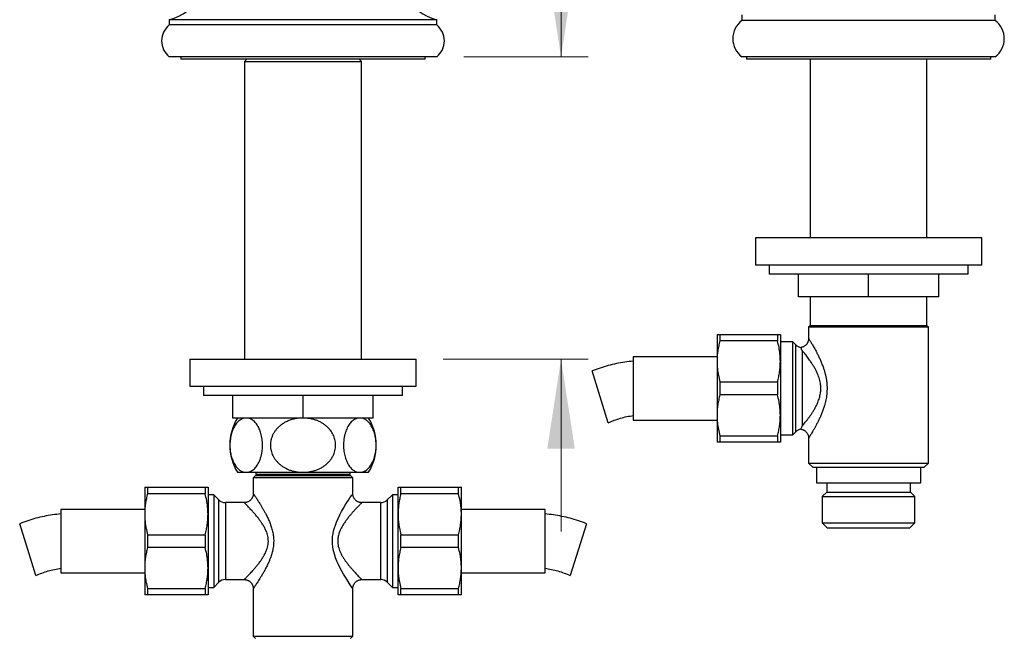
# Model space of a CAD drawing. Units: millimetres. Extents: x 60 to 1200, y 76 to 1722.
# Drawn here: x 280 to 497, y 1055 to 1192 of the extents above; entities that cross this region are included whole.
import ezdxf

# ---------------------------------------------------------------- set-up
doc = ezdxf.new("R2010")
doc.units = ezdxf.units.MM
doc.header["$LTSCALE"] = 6
doc.styles.add('SLDTEXTSTYLE2', font='TXT', dxfattribs={"width": 0.605})
doc.dimstyles.new('SLDDIMSTYLE0', dxfattribs={"dimtxt": 15, "dimasz": 19.812, "dimexe": 0, "dimexo": 0.0625, "dimgap": 3.75, "dimtad": 1, "dimrnd": 1e-09, "dimzin": 12, "dimdsep": 46, "dimtxsty": 'SLDTEXTSTYLE2', "dimsah": 1, "dimcen": 0.09, "dimadec": 0, "dimazin": 3, "dimtfac": 1, "dimtmove": 0, "dimatfit": 0, "dimfxl": 0, "dimfrac": 2, "dimtolj": 1, "dimtzin": 12, "dimarcsym": 0})

# ---------------------------------------------------------------- blocks, each defined once
blk = doc.blocks.new('_D')
at = {"color": 7, "linetype": 'Continuous', "lineweight": 0}
for p, q in [((399.16, 1183.3), (399.16, 1254.24)), ((377.68, 1183.3), (405.16, 1183.3)), ((373.13, 1116.5), (405.16, 1116.5)), ((399.16, 1116.5), (399.16, 1078.4))]:
    blk.add_line(p, q, dxfattribs=at)
at = {"color": 7, "linetype": 'Continuous', "lineweight": 18}
for points in [[(399.16, 1183.3), (402.21, 1203.11), (396.11, 1203.11)], [(399.16, 1116.5), (396.11, 1096.69), (402.21, 1096.69)]]:
    blk.add_solid(points, dxfattribs=at)
at = {"color": 7, "linetype": 'Continuous', "lineweight": 18, "insert": (379.82, 1214.13), "char_height": 15, "attachment_point": 1, "rotation": 90, "style": 'SLDTEXTSTYLE2'}
blk.add_mtext('66,8', dxfattribs=at)

msp = doc.modelspace()

# ---------------------------------------------------------------- linework, layer by layer
at = {"color": 7, "linetype": 'Continuous', "lineweight": 25}
for p, q in [((312.58, 1191.501), (312.58, 1190.346)), ((371.68, 1191.501), (312.58, 1191.501)), ((371.68, 1190.346), (371.68, 1191.501)), ((439.13, 1192.551), (439.13, 1191.301)), ((495.13, 1191.301), (439.13, 1191.301)), ((495.13, 1191.301), (495.13, 1192.551)), ((371.68, 1190.346), (312.58, 1190.346)), ((371.68, 1183.301), (312.58, 1183.301)), ((315.13, 1183.301), (315.13, 1182.801)), ((369.13, 1182.801), (315.13, 1182.801)), ((329.73, 1182.801), (329.23, 1182.301)), ((329.23, 1182.301), (329.23, 1116.501)), ((329.23, 1182.301), (355.03, 1182.301)), ((355.03, 1182.301), (354.53, 1182.801)), ((355.03, 1116.501), (355.03, 1182.301)), ((369.13, 1182.801), (369.13, 1183.301)), ((495.13, 1183.301), (439.13, 1183.301)), ((440.13, 1183.301), (440.13, 1182.801)), ((494.13, 1182.801), (440.13, 1182.801)), ((454.23, 1182.801), (454.23, 1143.301)), ((480.03, 1143.301), (480.03, 1182.801)), ((494.13, 1182.801), (494.13, 1183.301)), ((442.13, 1143.301), (442.13, 1137.301)), ((492.13, 1143.301), (442.13, 1143.301)), ((492.13, 1137.301), (492.13, 1143.301)), ((492.13, 1137.301), (442.13, 1137.301)), ((445.13, 1137.301), (445.13, 1135.301)), ((489.13, 1135.301), (489.13, 1137.301)), ((489.13, 1135.301), (445.13, 1135.301)), ((451.63, 1130.301), (451.63, 1135.301)), ((467.13, 1130.301), (467.13, 1135.301)), ((482.63, 1130.301), (482.63, 1135.301)), ((467.13, 1130.301), (451.63, 1130.301)), ((454.23, 1130.301), (454.23, 1123.901)), ((482.63, 1130.301), (467.13, 1130.301)), ((480.03, 1123.901), (480.03, 1130.301)), ((454.23, 1123.901), (453.88, 1123.551)), ((453.88, 1123.551), (453.88, 1121.051)), ((467.13, 1123.551), (453.88, 1123.551)), ((467.13, 1123.901), (454.23, 1123.901)), ((480.03, 1123.901), (467.13, 1123.901)), ((480.38, 1123.551), (467.13, 1123.551)), ((480.38, 1123.551), (480.03, 1123.901)), ((480.38, 1093.551), (480.38, 1123.551)), ((433.63, 1121.951), (433.63, 1116.001)), ((434.265, 1121.951), (434.265, 1120.533)), ((434.265, 1121.951), (446.995, 1121.951)), ((446.995, 1121.951), (446.995, 1120.533)), ((447.63, 1121.951), (447.63, 1116.001)), ((446.995, 1120.533), (434.265, 1120.533)), ((450.38, 1120.301), (447.63, 1120.301)), ((451.044, 1119.637), (450.38, 1120.301)), ((450.38, 1099.801), (450.38, 1120.301)), ((317.13, 1116.501), (317.13, 1110.501)), ((317.13, 1116.501), (367.13, 1116.501)), ((367.13, 1110.501), (367.13, 1116.501)), ((433.63, 1117.051), (415.13, 1117.051)), ((415.13, 1117.051), (415.13, 1103.051)), ((452.459, 1118.382), (452.459, 1101.719)), ((433.63, 1116.001), (433.63, 1104.101)), ((447.63, 1116.001), (447.63, 1104.101)), ((407.795, 1108.17), (406.007, 1113.898)), ((317.13, 1110.501), (367.13, 1110.501)), ((320.13, 1110.501), (320.13, 1108.501)), ((364.13, 1108.501), (364.13, 1110.501)), ((434.265, 1111.468), (434.265, 1108.633)), ((434.265, 1111.468), (446.995, 1111.468)), ((446.995, 1111.468), (446.995, 1108.633)), ((364.13, 1108.501), (320.13, 1108.501)), ((326.63, 1103.501), (326.63, 1108.501)), ((342.13, 1103.501), (342.13, 1108.501)), ((357.63, 1103.501), (357.63, 1108.501)), ((409.583, 1102.443), (407.795, 1108.17)), ((446.995, 1108.633), (434.265, 1108.633)), ((342.13, 1103.501), (326.63, 1103.501)), ((357.63, 1103.501), (342.13, 1103.501)), ((433.63, 1104.101), (433.63, 1098.151)), ((447.63, 1104.101), (447.63, 1098.151)), ((415.13, 1103.051), (433.63, 1103.051)), ((434.265, 1099.568), (446.995, 1099.568)), ((434.265, 1099.568), (434.265, 1098.151)), ((446.995, 1099.568), (446.995, 1098.151)), ((447.63, 1099.801), (450.38, 1099.801)), ((450.38, 1099.801), (451.044, 1100.465)), ((453.88, 1099.053), (453.88, 1093.551)), ((453.882, 1099.054), (453.882, 1099.053)), ((446.995, 1098.151), (434.265, 1098.151)), ((453.88, 1093.551), (454.88, 1092.551)), ((453.88, 1093.551), (467.13, 1093.551)), ((467.13, 1092.551), (454.88, 1092.551)), ((455.605, 1092.551), (455.605, 1089.151)), ((467.13, 1093.551), (480.38, 1093.551)), ((479.38, 1092.551), (467.13, 1092.551)), ((478.655, 1089.151), (478.655, 1092.551)), ((479.38, 1092.551), (480.38, 1093.551)), ((327.63, 1091.501), (329.573, 1091.501)), ((329.573, 1091.501), (342.13, 1091.501)), ((331.63, 1090.801), (331.13, 1090.301)), ((331.13, 1090.301), (331.13, 1086.801)), ((342.13, 1090.301), (331.13, 1090.301)), ((331.63, 1090.801), (342.13, 1090.801)), ((331.73, 1091.501), (331.73, 1091.101)), ((331.73, 1091.101), (332.03, 1090.801)), ((331.73, 1091.101), (352.53, 1091.101)), ((342.13, 1091.501), (354.687, 1091.501)), ((342.13, 1090.801), (352.63, 1090.801)), ((353.13, 1090.301), (342.13, 1090.301)), ((352.23, 1090.801), (352.53, 1091.101)), ((352.53, 1091.101), (352.53, 1091.501)), ((353.13, 1090.301), (352.63, 1090.801)), ((353.13, 1086.801), (353.13, 1090.301)), ((354.687, 1091.501), (356.63, 1091.501)), ((307.13, 1088.201), (307.13, 1082.251)), ((307.765, 1088.201), (307.765, 1086.783)), ((307.765, 1088.201), (320.495, 1088.201)), ((320.495, 1088.201), (320.495, 1086.783)), ((321.13, 1088.201), (321.13, 1082.251)), ((363.13, 1082.251), (363.13, 1088.201)), ((363.765, 1086.783), (363.765, 1088.201)), ((363.765, 1088.201), (376.495, 1088.201)), ((376.495, 1086.783), (376.495, 1088.201)), ((377.13, 1082.251), (377.13, 1088.201)), ((455.605, 1089.151), (478.655, 1089.151)), ((457.88, 1089.151), (457.88, 1087.151)), ((476.38, 1087.151), (476.38, 1089.151)), ((320.495, 1086.783), (307.765, 1086.783)), ((322.38, 1086.551), (321.13, 1086.551)), ((323.544, 1085.387), (322.38, 1086.551)), ((322.38, 1086.551), (322.38, 1066.051)), ((361.88, 1086.551), (360.716, 1085.387)), ((363.13, 1086.551), (361.88, 1086.551)), ((361.88, 1086.551), (361.88, 1066.051)), ((376.495, 1086.783), (363.765, 1086.783)), ((457.88, 1087.151), (456.88, 1086.151)), ((456.88, 1086.151), (456.88, 1080.351)), ((456.88, 1086.151), (477.38, 1086.151)), ((457.88, 1087.151), (476.38, 1087.151)), ((477.38, 1086.151), (476.38, 1087.151)), ((477.38, 1080.351), (477.38, 1086.151)), ((329.13, 1084.801), (324.959, 1084.801)), ((359.302, 1084.801), (355.13, 1084.801)), ((307.13, 1083.301), (288.63, 1083.301)), ((288.63, 1083.301), (288.63, 1069.301)), ((307.13, 1082.251), (307.13, 1070.351)), ((321.13, 1082.251), (321.13, 1070.351)), ((363.13, 1070.351), (363.13, 1082.251)), ((395.63, 1083.301), (377.13, 1083.301)), ((377.13, 1070.351), (377.13, 1082.251)), ((395.63, 1076.301), (395.63, 1083.301)), ((281.295, 1074.42), (279.507, 1080.148)), ((404.753, 1080.148), (401.178, 1068.693)), ((456.88, 1080.351), (458.08, 1079.151)), ((456.88, 1080.351), (477.38, 1080.351)), ((476.18, 1079.151), (477.38, 1080.351)), ((307.765, 1077.718), (307.765, 1074.883)), ((307.765, 1077.718), (320.495, 1077.718)), ((320.495, 1077.718), (320.495, 1074.883)), ((363.765, 1074.883), (363.765, 1077.718)), ((363.765, 1077.718), (376.495, 1077.718)), ((376.495, 1074.883), (376.495, 1077.718)), ((476.18, 1079.151), (458.08, 1079.151)), ((395.63, 1069.301), (395.63, 1076.301)), ((283.083, 1068.693), (281.295, 1074.42)), ((320.495, 1074.883), (307.765, 1074.883)), ((376.495, 1074.883), (363.765, 1074.883)), ((288.63, 1069.301), (307.13, 1069.301)), ((307.13, 1070.351), (307.13, 1064.401)), ((321.13, 1070.351), (321.13, 1064.401)), ((363.13, 1064.401), (363.13, 1070.351)), ((377.13, 1064.401), (377.13, 1070.351)), ((377.13, 1069.301), (395.63, 1069.301)), ((322.38, 1066.051), (323.544, 1067.215)), ((324.959, 1067.801), (329.14, 1067.801)), ((355.12, 1067.801), (359.302, 1067.801)), ((360.716, 1067.215), (361.88, 1066.051)), ((307.765, 1065.818), (320.495, 1065.818)), ((307.765, 1065.818), (307.765, 1064.401)), ((320.495, 1064.401), (307.765, 1064.401)), ((320.495, 1065.818), (320.495, 1064.401)), ((321.13, 1066.051), (322.38, 1066.051)), ((331.13, 1065.814), (331.13, 1055.301)), ((353.13, 1055.301), (353.13, 1065.814)), ((361.88, 1066.051), (363.13, 1066.051)), ((363.765, 1065.818), (376.495, 1065.818)), ((363.765, 1064.401), (363.765, 1065.818)), ((376.495, 1064.401), (363.765, 1064.401)), ((376.495, 1064.401), (376.495, 1065.818)), ((331.13, 1055.301), (331.63, 1054.801)), ((331.13, 1055.301), (342.13, 1055.301)), ((342.13, 1055.301), (353.13, 1055.301)), ((352.63, 1054.801), (353.13, 1055.301))]:
    msp.add_line(p, q, dxfattribs=at)
at = {"color": 8, "linetype": 'Continuous', "lineweight": 25}
for p, q in [((451.044, 1100.465), (451.044, 1119.637)), ((323.544, 1067.215), (323.544, 1085.387)), ((324.959, 1084.801), (324.959, 1067.801)), ((359.302, 1067.801), (359.302, 1084.801)), ((360.716, 1085.387), (360.716, 1067.215))]:
    msp.add_line(p, q, dxfattribs=at)
at = {"color": 8, "linetype": 'Continuous', "lineweight": 25, "flags": 128}
msp.add_lwpolyline([(353.121, 1065.814), (353.121, 1065.814), (353.076, 1065.879), (352.996, 1065.998), (352.875, 1066.176), (352.722, 1066.405), (352.541, 1066.676), (352.336, 1066.987), (352.105, 1067.345), (351.856, 1067.736), (351.487, 1068.33), (351.102, 1068.975), (350.697, 1069.686), (350.294, 1070.441), (349.955, 1071.127), (349.633, 1071.843), (349.331, 1072.604), (349.066, 1073.395), (348.919, 1073.929), (348.797, 1074.474), (348.703, 1075.039), (348.642, 1075.61), (348.617, 1076.184), (348.627, 1076.758), (348.675, 1077.343), (348.759, 1077.922), (348.895, 1078.575), (349.068, 1079.213), (349.276, 1079.847), (349.51, 1080.462), (349.872, 1081.297), (350.259, 1082.092), (350.669, 1082.865), (351.082, 1083.593), (351.465, 1084.236), (351.833, 1084.829), (352.186, 1085.383), (352.501, 1085.864), (352.677, 1086.13), (352.828, 1086.356), (352.956, 1086.545), (353.05, 1086.684), (353.11, 1086.771), (353.13, 1086.801), (353.13, 1086.801)], dxfattribs=at)
at = {"color": 7, "linetype": 'Continuous', "lineweight": 25}
for centre, radius, start, end in [((309.947, 1202.181), 11, 283.85143, 13.77862), ((374.314, 1202.181), 11, 166.22138, 256.14857), ((442.13, 1187.301), 5, 126.8699, 233.1301), ((492.13, 1187.301), 5, 306.8699, 53.1301), ((315.38, 1186.824), 4.5, 128.4786, 231.5214), ((368.88, 1186.824), 4.5, 308.4786, 51.5214), ((452.459, 1121.051), 2, 225, 261.77698), ((337.441, 1097.501), 11.5, 148.55102, 211.44898), ((346.819, 1097.501), 11.5, 328.55102, 31.44898), ((452.459, 1099.051), 2, 98.1954, 135), ((324.959, 1086.801), 2, 225, 270), ((359.302, 1086.801), 2, 270, 315), ((324.959, 1065.801), 2, 90, 135), ((359.302, 1065.801), 2, 45, 90)]:
    msp.add_arc(centre, radius, start, end, dxfattribs=at)
for points, knots in [([(433.63, 1121.951), (433.638, 1121.951), (433.653, 1121.951), (433.775, 1121.951), (433.965, 1121.951), (434.146, 1121.951), (434.254, 1121.951), (434.265, 1121.951)], [0, 0, 0, 0, 0.2413101, 0.4826331, 0.7271395, 0.9716718, 1, 1, 1, 1]), ([(446.995, 1121.951), (447.006, 1121.951), (447.113, 1121.951), (447.292, 1121.951), (447.483, 1121.951), (447.606, 1121.951), (447.622, 1121.951), (447.63, 1121.951)], [0, 0, 0, 0, 0.0283282, 0.2697957, 0.5112387, 0.7556262, 1, 1, 1, 1]), ([(453.878, 1121.051), (453.878, 1121.019), (453.88, 1120.916), (453.859, 1120.739), (453.814, 1120.523), (453.743, 1120.311), (453.648, 1120.106), (453.53, 1119.912), (453.39, 1119.732), (453.225, 1119.564), (453.039, 1119.414), (452.833, 1119.287), (452.621, 1119.188), (452.404, 1119.118), (452.254, 1119.081), (452.176, 1119.073), (452.171, 1119.073)], [0, 0, 0, 0, 0.0331926, 0.109019, 0.1864751, 0.2649861, 0.344196, 0.4238758, 0.5038722, 0.5840767, 0.6710686, 0.7556034, 0.8377354, 0.9176529, 0.9954599, 1, 1, 1, 1]), ([(434.265, 1120.533), (434.172, 1120.163), (433.985, 1119.423), (433.787, 1118.293), (433.655, 1117.152), (433.638, 1116.385), (433.63, 1116.001)], [0, 0, 0, 0, 0.2484408, 0.4968541, 0.7484349, 1, 1, 1, 1]), ([(447.63, 1116.001), (447.626, 1116.259), (447.619, 1116.776), (447.559, 1117.543), (447.466, 1118.3), (447.301, 1119.299), (447.118, 1120.039), (446.995, 1120.533)], [0, 0, 0, 0, 0.1693051, 0.3389235, 0.5037614, 0.6686041, 1, 1, 1, 1]), ([(452.459, 1118.382), (452.458, 1118.384), (452.428, 1118.455), (452.373, 1118.586), (452.298, 1118.766), (452.234, 1118.919), (452.189, 1119.026), (452.168, 1119.075), (452.171, 1119.067), (452.172, 1119.065)], [0, 0, 0, 0, 0.00464748, 0.16263582, 0.32119314, 0.52349356, 0.72577075, 0.93468664, 1, 1, 1, 1]), ([(452.459, 1101.719), (452.538, 1101.814), (452.698, 1102.003), (452.991, 1102.359), (453.321, 1102.77), (453.691, 1103.248), (454.08, 1103.774), (454.474, 1104.339), (454.86, 1104.933), (455.234, 1105.56), (455.591, 1106.232), (455.88, 1106.863), (456.098, 1107.432), (456.26, 1107.93), (456.393, 1108.446), (456.489, 1108.956), (456.548, 1109.451), (456.572, 1109.931), (456.564, 1110.417), (456.519, 1110.938), (456.429, 1111.495), (456.288, 1112.081), (456.102, 1112.664), (455.882, 1113.23), (455.606, 1113.836), (455.276, 1114.467), (454.892, 1115.118), (454.494, 1115.733), (454.115, 1116.277), (453.767, 1116.751), (453.451, 1117.165), (453.147, 1117.549), (452.88, 1117.878), (452.648, 1118.158), (452.522, 1118.307), (452.459, 1118.382)], [0, 0, 0, 0, 0.0325532, 0.0653513, 0.1020121, 0.1386787, 0.1763153, 0.2139542, 0.2497521, 0.2855473, 0.3222522, 0.3589455, 0.3822345, 0.4055199, 0.4293666, 0.4532087, 0.4739056, 0.4946011, 0.5159173, 0.5372344, 0.5628743, 0.5900094, 0.6171523, 0.645117, 0.6730876, 0.7099899, 0.7468994, 0.7847474, 0.8225959, 0.8536468, 0.8846959, 0.9163406, 0.9479815, 0.9739299, 1, 1, 1, 1]), ([(433.63, 1116.001), (433.634, 1115.743), (433.641, 1115.226), (433.701, 1114.459), (433.794, 1113.701), (433.959, 1112.703), (434.142, 1111.963), (434.265, 1111.468)], [0, 0, 0, 0, 0.1693051, 0.3389235, 0.5037614, 0.6686041, 1, 1, 1, 1]), ([(446.995, 1111.468), (447.089, 1111.839), (447.276, 1112.579), (447.473, 1113.708), (447.605, 1114.85), (447.622, 1115.617), (447.63, 1116.001)], [0, 0, 0, 0, 0.2484408, 0.4968541, 0.7484349, 1, 1, 1, 1]), ([(434.265, 1108.633), (434.172, 1108.263), (433.985, 1107.523), (433.787, 1106.393), (433.655, 1105.252), (433.638, 1104.485), (433.63, 1104.101)], [0, 0, 0, 0, 0.2484408, 0.4968541, 0.7484349, 1, 1, 1, 1]), ([(447.63, 1104.101), (447.626, 1104.359), (447.619, 1104.876), (447.559, 1105.643), (447.466, 1106.4), (447.301, 1107.399), (447.118, 1108.139), (446.995, 1108.633)], [0, 0, 0, 0, 0.1693051, 0.3389235, 0.5037614, 0.6686041, 1, 1, 1, 1]), ([(329.573, 1103.501), (329.512, 1103.499), (329.288, 1103.494), (328.902, 1103.416), (328.422, 1103.213), (327.988, 1102.919), (327.602, 1102.556), (327.265, 1102.147), (326.969, 1101.689), (326.715, 1101.195), (326.502, 1100.68), (326.318, 1100.119), (326.17, 1099.516), (326.06, 1098.881), (325.993, 1098.245), (325.968, 1097.622), (325.978, 1097.02), (326.023, 1096.433), (326.1, 1095.868), (326.206, 1095.33), (326.341, 1094.81), (326.506, 1094.315), (326.698, 1093.848), (326.919, 1093.405), (327.171, 1092.994), (327.451, 1092.621), (327.763, 1092.284), (328.107, 1091.996), (328.481, 1091.764), (328.853, 1091.609), (329.217, 1091.517), (329.454, 1091.506), (329.573, 1091.501)], [0, 0, 0, 0, 0.0174808, 0.0645305, 0.111725, 0.1587441, 0.1965378, 0.2344309, 0.2721917, 0.3042658, 0.3364281, 0.3684793, 0.4007129, 0.4330671, 0.4652838, 0.4941356, 0.5230879, 0.5519411, 0.5796209, 0.607386, 0.6350759, 0.6640208, 0.6930469, 0.7220071, 0.7542863, 0.7866502, 0.8189481, 0.8564901, 0.8941282, 0.9316881, 0.9658436, 1, 1, 1, 1]), ([(329.573, 1091.501), (329.683, 1091.506), (329.903, 1091.515), (330.245, 1091.595), (330.597, 1091.732), (330.955, 1091.939), (331.302, 1092.21), (331.632, 1092.545), (331.942, 1092.944), (332.227, 1093.403), (332.485, 1093.924), (332.71, 1094.507), (332.898, 1095.143), (333.031, 1095.771), (333.115, 1096.373), (333.162, 1096.933), (333.179, 1097.535), (333.158, 1098.171), (333.092, 1098.829), (332.986, 1099.465), (332.841, 1100.068), (332.661, 1100.632), (332.454, 1101.144), (332.223, 1101.602), (331.975, 1102.007), (331.694, 1102.382), (331.382, 1102.717), (331.04, 1103.003), (330.684, 1103.226), (330.319, 1103.384), (329.947, 1103.482), (329.698, 1103.495), (329.573, 1103.501)], [0, 0, 0, 0, 0.0317274, 0.0634541, 0.0991663, 0.1350286, 0.170866, 0.2065441, 0.2416665, 0.2768819, 0.3119753, 0.3473344, 0.3828297, 0.4181567, 0.4454111, 0.4727456, 0.4999953, 0.5321399, 0.5644247, 0.5965799, 0.6285991, 0.6607395, 0.6927808, 0.7235082, 0.7543165, 0.7850611, 0.8206703, 0.8563708, 0.8919992, 0.9279739, 0.964019, 1, 1, 1, 1]), ([(342.13, 1103.501), (341.828, 1103.492), (341.224, 1103.474), (340.327, 1103.329), (339.448, 1103.097), (338.599, 1102.764), (337.794, 1102.334), (337.113, 1101.851), (336.556, 1101.342), (336.108, 1100.836), (335.718, 1100.282), (335.398, 1099.683), (335.154, 1099.048), (334.997, 1098.411), (334.927, 1097.783), (334.929, 1097.176), (335.001, 1096.583), (335.14, 1096.013), (335.336, 1095.47), (335.591, 1094.944), (335.905, 1094.442), (336.274, 1093.968), (336.701, 1093.518), (337.189, 1093.098), (337.734, 1092.715), (338.342, 1092.368), (339.014, 1092.066), (339.745, 1091.819), (340.513, 1091.639), (341.31, 1091.523), (341.857, 1091.508), (342.13, 1091.501)], [0, 0, 0, 0, 0.0435285, 0.0871704, 0.1306824, 0.1744477, 0.2183564, 0.2620684, 0.2944895, 0.3269988, 0.3593963, 0.3919872, 0.4247001, 0.4572721, 0.4863641, 0.5155586, 0.5446508, 0.5723282, 0.6000916, 0.6277784, 0.6565292, 0.6853611, 0.7141266, 0.7460368, 0.778031, 0.8099596, 0.8469774, 0.8840899, 0.9211261, 0.9605621, 1, 1, 1, 1]), ([(342.13, 1091.501), (342.308, 1091.504), (342.664, 1091.51), (343.264, 1091.566), (343.93, 1091.676), (344.651, 1091.861), (345.352, 1092.109), (346.027, 1092.423), (346.668, 1092.804), (347.265, 1093.251), (347.81, 1093.764), (348.29, 1094.342), (348.693, 1094.977), (348.995, 1095.628), (349.196, 1096.28), (349.31, 1096.918), (349.343, 1097.544), (349.3, 1098.148), (349.193, 1098.723), (349.024, 1099.282), (348.794, 1099.818), (348.509, 1100.327), (348.166, 1100.817), (347.764, 1101.279), (347.307, 1101.71), (346.788, 1102.113), (346.207, 1102.479), (345.568, 1102.799), (344.864, 1103.075), (344.096, 1103.292), (343.271, 1103.44), (342.612, 1103.496), (342.232, 1103.5), (342.13, 1103.501)], [0, 0, 0, 0, 0.0256498, 0.0512993, 0.0869589, 0.1227638, 0.1585462, 0.1941751, 0.2299647, 0.2658485, 0.3016079, 0.3376491, 0.37383, 0.4098359, 0.4408604, 0.4720023, 0.5030185, 0.5310473, 0.5591685, 0.5872032, 0.6151528, 0.6431848, 0.6711469, 0.7012614, 0.7314577, 0.7615891, 0.7958819, 0.830263, 0.864575, 0.9047936, 0.9451162, 0.9853487, 1, 1, 1, 1]), ([(354.687, 1103.501), (354.577, 1103.496), (354.357, 1103.487), (354.016, 1103.407), (353.664, 1103.27), (353.306, 1103.063), (352.958, 1102.791), (352.628, 1102.457), (352.319, 1102.058), (352.033, 1101.599), (351.775, 1101.078), (351.55, 1100.495), (351.363, 1099.859), (351.23, 1099.23), (351.145, 1098.629), (351.098, 1098.068), (351.081, 1097.467), (351.103, 1096.831), (351.168, 1096.172), (351.274, 1095.536), (351.42, 1094.933), (351.599, 1094.37), (351.807, 1093.857), (352.037, 1093.4), (352.286, 1092.995), (352.566, 1092.62), (352.878, 1092.284), (353.221, 1091.998), (353.576, 1091.775), (353.941, 1091.618), (354.313, 1091.519), (354.563, 1091.507), (354.687, 1091.501)], [0, 0, 0, 0, 0.0317274, 0.0634541, 0.0991663, 0.1350286, 0.170866, 0.2065441, 0.2416665, 0.2768819, 0.3119753, 0.3473344, 0.3828297, 0.4181567, 0.4454111, 0.4727456, 0.4999953, 0.5321399, 0.5644247, 0.5965799, 0.6285991, 0.6607395, 0.6927808, 0.7235082, 0.7543165, 0.7850611, 0.8206703, 0.8563708, 0.8919992, 0.9279739, 0.964019, 1, 1, 1, 1]), ([(354.687, 1091.501), (354.748, 1091.502), (354.972, 1091.508), (355.358, 1091.586), (355.838, 1091.789), (356.273, 1092.083), (356.658, 1092.446), (356.995, 1092.855), (357.291, 1093.313), (357.545, 1093.807), (357.758, 1094.322), (357.942, 1094.883), (358.09, 1095.485), (358.2, 1096.121), (358.267, 1096.757), (358.292, 1097.38), (358.282, 1097.982), (358.237, 1098.569), (358.16, 1099.134), (358.054, 1099.671), (357.919, 1100.191), (357.754, 1100.687), (357.563, 1101.153), (357.341, 1101.596), (357.089, 1102.008), (356.809, 1102.381), (356.497, 1102.717), (356.153, 1103.006), (355.779, 1103.238), (355.407, 1103.393), (355.043, 1103.484), (354.806, 1103.495), (354.687, 1103.501)], [0, 0, 0, 0, 0.0174808, 0.0645305, 0.111725, 0.1587441, 0.1965378, 0.2344309, 0.2721917, 0.3042658, 0.3364281, 0.3684793, 0.4007129, 0.4330671, 0.4652838, 0.4941356, 0.5230879, 0.5519411, 0.5796209, 0.607386, 0.6350759, 0.6640208, 0.6930469, 0.7220071, 0.7542863, 0.7866502, 0.8189481, 0.8564901, 0.8941282, 0.9316881, 0.9658436, 1, 1, 1, 1]), ([(433.63, 1104.101), (433.634, 1103.843), (433.641, 1103.326), (433.701, 1102.559), (433.794, 1101.801), (433.959, 1100.803), (434.142, 1100.063), (434.265, 1099.568)], [0, 0, 0, 0, 0.1693051, 0.3389235, 0.5037614, 0.6686041, 1, 1, 1, 1]), ([(446.995, 1099.568), (447.089, 1099.939), (447.276, 1100.679), (447.473, 1101.808), (447.605, 1102.95), (447.622, 1103.717), (447.63, 1104.101)], [0, 0, 0, 0, 0.2484408, 0.4968541, 0.7484349, 1, 1, 1, 1]), ([(452.172, 1101.037), (452.172, 1101.037), (452.173, 1101.038), (452.204, 1101.112), (452.262, 1101.248), (452.346, 1101.448), (452.418, 1101.621), (452.458, 1101.717), (452.459, 1101.719)], [0, 0, 0, 0, 0.1416892, 0.3516906, 0.5617135, 0.7784996, 0.995322, 1, 1, 1, 1]), ([(452.171, 1101.027), (452.196, 1101.024), (452.295, 1101.013), (452.467, 1100.967), (452.681, 1100.889), (452.891, 1100.783), (453.09, 1100.65), (453.273, 1100.493), (453.431, 1100.321), (453.565, 1100.136), (453.675, 1099.943), (453.76, 1099.745), (453.822, 1099.545), (453.861, 1099.345), (453.88, 1099.181), (453.879, 1099.085), (453.878, 1099.054)], [0, 0, 0, 0, 0.0260737, 0.1058371, 0.1859116, 0.2661904, 0.3531489, 0.4376531, 0.519762, 0.5996603, 0.6774489, 0.7531633, 0.826783, 0.8982347, 0.9673891, 1, 1, 1, 1]), ([(434.265, 1098.151), (434.254, 1098.151), (434.147, 1098.151), (433.968, 1098.151), (433.777, 1098.151), (433.654, 1098.151), (433.638, 1098.151), (433.63, 1098.151)], [0, 0, 0, 0, 0.02832821, 0.26979574, 0.51123873, 0.7556262, 1, 1, 1, 1]), ([(447.63, 1098.151), (447.622, 1098.151), (447.607, 1098.151), (447.486, 1098.151), (447.295, 1098.151), (447.114, 1098.151), (447.006, 1098.151), (446.995, 1098.151)], [0, 0, 0, 0, 0.2413101, 0.4826331, 0.7271395, 0.9716718, 1, 1, 1, 1]), ([(307.13, 1088.201), (307.138, 1088.201), (307.153, 1088.201), (307.275, 1088.201), (307.465, 1088.201), (307.646, 1088.201), (307.754, 1088.201), (307.765, 1088.201)], [0, 0, 0, 0, 0.2413101, 0.4826331, 0.7271395, 0.9716718, 1, 1, 1, 1]), ([(320.495, 1088.201), (320.506, 1088.201), (320.613, 1088.201), (320.792, 1088.201), (320.983, 1088.201), (321.106, 1088.201), (321.122, 1088.201), (321.13, 1088.201)], [0, 0, 0, 0, 0.0283282, 0.2697957, 0.5112387, 0.7556262, 1, 1, 1, 1]), ([(363.13, 1088.201), (363.134, 1088.201), (363.143, 1088.201), (363.209, 1088.201), (363.306, 1088.201), (363.468, 1088.201), (363.646, 1088.201), (363.765, 1088.201)], [0, 0, 0, 0, 0.1805923, 0.361564, 0.5207887, 0.6800177, 1, 1, 1, 1]), ([(376.495, 1088.201), (376.613, 1088.201), (376.791, 1088.201), (376.954, 1088.201), (377.052, 1088.201), (377.117, 1088.201), (377.126, 1088.201), (377.13, 1088.201)], [0, 0, 0, 0, 0.3184739, 0.4784573, 0.6384362, 0.8190316, 1, 1, 1, 1]), ([(307.765, 1086.783), (307.672, 1086.413), (307.485, 1085.673), (307.287, 1084.543), (307.155, 1083.402), (307.138, 1082.635), (307.13, 1082.251)], [0, 0, 0, 0, 0.2484408, 0.4968541, 0.7484349, 1, 1, 1, 1]), ([(321.13, 1082.251), (321.126, 1082.509), (321.119, 1083.026), (321.059, 1083.793), (320.966, 1084.55), (320.801, 1085.549), (320.618, 1086.289), (320.495, 1086.783)], [0, 0, 0, 0, 0.1693051, 0.3389235, 0.5037614, 0.6686041, 1, 1, 1, 1]), ([(331.129, 1086.8), (331.129, 1086.753), (331.13, 1086.632), (331.103, 1086.439), (331.051, 1086.222), (330.974, 1086.011), (330.874, 1085.807), (330.75, 1085.616), (330.6, 1085.434), (330.426, 1085.267), (330.23, 1085.122), (330.025, 1085.005), (329.813, 1084.914), (329.599, 1084.85), (329.384, 1084.813), (329.228, 1084.797), (329.143, 1084.8), (329.13, 1084.801)], [0, 0, 0, 0, 0.0451798, 0.1149209, 0.1857686, 0.2573442, 0.3294074, 0.4017995, 0.4744104, 0.5539866, 0.6313013, 0.7063666, 0.7793817, 0.8504623, 0.9196601, 0.9869735, 1, 1, 1, 1]), ([(355.13, 1084.802), (355.08, 1084.802), (354.955, 1084.802), (354.757, 1084.83), (354.536, 1084.884), (354.323, 1084.964), (354.113, 1085.071), (353.912, 1085.205), (353.728, 1085.364), (353.569, 1085.54), (353.435, 1085.727), (353.326, 1085.922), (353.242, 1086.123), (353.181, 1086.327), (353.144, 1086.529), (353.128, 1086.687), (353.13, 1086.777), (353.13, 1086.801)], [0, 0, 0, 0, 0.0473683, 0.1189306, 0.190981, 0.2633608, 0.3359597, 0.4155312, 0.4928413, 0.5679016, 0.6409115, 0.711987, 0.7811798, 0.8484886, 0.9138641, 0.9772075, 1, 1, 1, 1]), ([(363.765, 1086.783), (363.672, 1086.413), (363.485, 1085.673), (363.287, 1084.543), (363.155, 1083.402), (363.138, 1082.635), (363.13, 1082.251)], [0, 0, 0, 0, 0.2484408, 0.4968541, 0.7484349, 1, 1, 1, 1]), ([(377.13, 1082.251), (377.126, 1082.509), (377.119, 1083.026), (377.059, 1083.793), (376.966, 1084.55), (376.801, 1085.549), (376.618, 1086.289), (376.495, 1086.783)], [0, 0, 0, 0, 0.1693051, 0.3389235, 0.5037614, 0.6686041, 1, 1, 1, 1]), ([(307.13, 1082.251), (307.134, 1081.993), (307.141, 1081.476), (307.201, 1080.709), (307.294, 1079.951), (307.459, 1078.953), (307.642, 1078.213), (307.765, 1077.718)], [0, 0, 0, 0, 0.1693051, 0.3389235, 0.5037614, 0.6686041, 1, 1, 1, 1]), ([(320.495, 1077.718), (320.589, 1078.089), (320.776, 1078.829), (320.973, 1079.958), (321.105, 1081.1), (321.122, 1081.867), (321.13, 1082.251)], [0, 0, 0, 0, 0.2484408, 0.4968541, 0.7484349, 1, 1, 1, 1]), ([(363.13, 1082.251), (363.134, 1081.993), (363.141, 1081.476), (363.201, 1080.709), (363.294, 1079.951), (363.459, 1078.953), (363.642, 1078.213), (363.765, 1077.718)], [0, 0, 0, 0, 0.1693051, 0.3389235, 0.5037614, 0.6686041, 1, 1, 1, 1]), ([(376.495, 1077.718), (376.589, 1078.089), (376.776, 1078.829), (376.973, 1079.958), (377.105, 1081.1), (377.122, 1081.867), (377.13, 1082.251)], [0, 0, 0, 0, 0.2484408, 0.4968541, 0.7484349, 1, 1, 1, 1]), ([(307.765, 1074.883), (307.672, 1074.513), (307.485, 1073.773), (307.287, 1072.643), (307.155, 1071.502), (307.138, 1070.735), (307.13, 1070.351)], [0, 0, 0, 0, 0.2484408, 0.4968541, 0.7484349, 1, 1, 1, 1]), ([(321.13, 1070.351), (321.126, 1070.609), (321.119, 1071.126), (321.059, 1071.893), (320.966, 1072.65), (320.801, 1073.649), (320.618, 1074.389), (320.495, 1074.883)], [0, 0, 0, 0, 0.1693051, 0.3389235, 0.5037614, 0.6686041, 1, 1, 1, 1]), ([(363.765, 1074.883), (363.672, 1074.513), (363.485, 1073.773), (363.287, 1072.643), (363.155, 1071.502), (363.138, 1070.735), (363.13, 1070.351)], [0, 0, 0, 0, 0.2484408, 0.4968541, 0.7484349, 1, 1, 1, 1]), ([(377.13, 1070.351), (377.126, 1070.609), (377.119, 1071.126), (377.059, 1071.893), (376.966, 1072.65), (376.801, 1073.649), (376.618, 1074.389), (376.495, 1074.883)], [0, 0, 0, 0, 0.1693051, 0.3389235, 0.5037614, 0.6686041, 1, 1, 1, 1]), ([(307.13, 1070.351), (307.134, 1070.093), (307.141, 1069.576), (307.201, 1068.809), (307.294, 1068.051), (307.459, 1067.053), (307.642, 1066.313), (307.765, 1065.818)], [0, 0, 0, 0, 0.1693051, 0.3389235, 0.5037614, 0.6686041, 1, 1, 1, 1]), ([(320.495, 1065.818), (320.589, 1066.189), (320.776, 1066.929), (320.973, 1068.058), (321.105, 1069.2), (321.122, 1069.967), (321.13, 1070.351)], [0, 0, 0, 0, 0.2484408, 0.4968541, 0.7484349, 1, 1, 1, 1]), ([(363.13, 1070.351), (363.134, 1070.093), (363.141, 1069.576), (363.201, 1068.809), (363.294, 1068.051), (363.459, 1067.053), (363.642, 1066.313), (363.765, 1065.818)], [0, 0, 0, 0, 0.1693051, 0.3389235, 0.5037614, 0.6686041, 1, 1, 1, 1]), ([(376.495, 1065.818), (376.589, 1066.189), (376.776, 1066.929), (376.973, 1068.058), (377.105, 1069.2), (377.122, 1069.967), (377.13, 1070.351)], [0, 0, 0, 0, 0.2484408, 0.49685414, 0.74843493, 1, 1, 1, 1]), ([(329.14, 1067.801), (329.199, 1067.8), (329.334, 1067.798), (329.542, 1067.764), (329.761, 1067.706), (329.973, 1067.622), (330.181, 1067.511), (330.378, 1067.374), (330.559, 1067.212), (330.714, 1067.034), (330.844, 1066.846), (330.949, 1066.649), (331.029, 1066.447), (331.087, 1066.244), (331.12, 1066.043), (331.134, 1065.899), (331.131, 1065.823), (331.131, 1065.814)], [0, 0, 0, 0, 0.057032, 0.1292056, 0.2018387, 0.2747817, 0.3479296, 0.4276861, 0.5051827, 0.580451, 0.6536772, 0.7249671, 0.7943639, 0.8618588, 0.9273943, 0.9908632, 1, 1, 1, 1]), ([(353.13, 1065.813), (353.131, 1065.869), (353.133, 1065.999), (353.164, 1066.201), (353.22, 1066.417), (353.301, 1066.627), (353.406, 1066.829), (353.534, 1067.018), (353.687, 1067.197), (353.864, 1067.359), (354.061, 1067.5), (354.268, 1067.613), (354.48, 1067.7), (354.695, 1067.759), (354.909, 1067.796), (355.05, 1067.8), (355.12, 1067.803)], [0, 0, 0, 0, 0.0538902, 0.1243359, 0.1958163, 0.2679797, 0.3406018, 0.4135329, 0.4866687, 0.5664001, 0.6438727, 0.7191183, 0.7923229, 0.8635918, 0.932968, 1, 1, 1, 1]), ([(307.765, 1064.401), (307.754, 1064.401), (307.647, 1064.401), (307.468, 1064.401), (307.277, 1064.401), (307.154, 1064.401), (307.138, 1064.401), (307.13, 1064.401)], [0, 0, 0, 0, 0.0283282, 0.2697957, 0.5112387, 0.7556262, 1, 1, 1, 1]), ([(321.13, 1064.401), (321.122, 1064.401), (321.107, 1064.401), (320.986, 1064.401), (320.795, 1064.401), (320.614, 1064.401), (320.506, 1064.401), (320.495, 1064.401)], [0, 0, 0, 0, 0.2413101, 0.4826331, 0.7271395, 0.9716718, 1, 1, 1, 1]), ([(363.765, 1064.401), (363.647, 1064.401), (363.469, 1064.401), (363.306, 1064.401), (363.209, 1064.401), (363.143, 1064.401), (363.134, 1064.401), (363.13, 1064.401)], [0, 0, 0, 0, 0.31847394, 0.47845727, 0.63843622, 0.81903157, 1, 1, 1, 1]), ([(377.13, 1064.401), (377.126, 1064.401), (377.117, 1064.401), (377.052, 1064.401), (376.955, 1064.401), (376.792, 1064.401), (376.614, 1064.401), (376.495, 1064.401)], [0, 0, 0, 0, 0.1805923, 0.361564, 0.5207887, 0.6800177, 1, 1, 1, 1])]:
    msp.add_open_spline(points, degree=3, knots=knots, dxfattribs=at)
at = {"color": 8, "linetype": 'Continuous', "lineweight": 25}
for points, knots in [([(453.88, 1121.051), (453.883, 1121.047), (453.888, 1121.039), (453.927, 1120.976), (453.991, 1120.874), (454.083, 1120.725), (454.205, 1120.527), (454.358, 1120.275), (454.536, 1119.98), (454.743, 1119.628), (454.978, 1119.221), (455.24, 1118.754), (455.517, 1118.246), (455.821, 1117.662), (456.149, 1117), (456.495, 1116.249), (456.83, 1115.451), (457.118, 1114.675), (457.356, 1113.939), (457.548, 1113.249), (457.709, 1112.535), (457.835, 1111.801), (457.919, 1111.053), (457.959, 1110.291), (457.949, 1109.518), (457.894, 1108.788), (457.805, 1108.113), (457.692, 1107.489), (457.551, 1106.873), (457.363, 1106.181), (457.119, 1105.425), (456.814, 1104.612), (456.485, 1103.83), (456.144, 1103.092), (455.805, 1102.406), (455.47, 1101.767), (455.144, 1101.173), (454.856, 1100.667), (454.611, 1100.25), (454.406, 1099.906), (454.227, 1099.611), (454.09, 1099.387), (453.991, 1099.229), (453.926, 1099.124), (453.887, 1099.061), (453.884, 1099.056), (453.882, 1099.054)], [0, 0, 0, 0, 0.0173091, 0.0346187, 0.0524011, 0.0701847, 0.0900943, 0.1100063, 0.1304479, 0.1508918, 0.1739171, 0.1969453, 0.2204696, 0.2439957, 0.2723379, 0.3006813, 0.329711, 0.3587385, 0.3807931, 0.4028457, 0.4253446, 0.4478409, 0.4703996, 0.4929567, 0.5162012, 0.5394467, 0.5585324, 0.5776193, 0.5970421, 0.6164663, 0.6442731, 0.6720833, 0.7005803, 0.7290776, 0.7564305, 0.7837812, 0.8118584, 0.8399301, 0.8621414, 0.8843494, 0.9072356, 0.9301176, 0.94808, 0.9660412, 0.9845223, 1, 1, 1, 1]), ([(331.13, 1086.801), (331.133, 1086.796), (331.139, 1086.787), (331.189, 1086.714), (331.267, 1086.6), (331.373, 1086.443), (331.506, 1086.245), (331.669, 1086.002), (331.858, 1085.715), (332.074, 1085.384), (332.309, 1085.018), (332.578, 1084.591), (332.879, 1084.101), (333.211, 1083.541), (333.55, 1082.945), (333.917, 1082.264), (334.303, 1081.495), (334.695, 1080.622), (335.05, 1079.695), (335.299, 1078.87), (335.457, 1078.182), (335.551, 1077.642), (335.616, 1077.091), (335.647, 1076.535), (335.644, 1075.98), (335.608, 1075.425), (335.538, 1074.87), (335.427, 1074.271), (335.27, 1073.634), (335.063, 1072.964), (334.823, 1072.309), (334.526, 1071.594), (334.171, 1070.835), (333.76, 1070.038), (333.338, 1069.279), (332.948, 1068.615), (332.6, 1068.046), (332.293, 1067.558), (332.006, 1067.112), (331.765, 1066.744), (331.571, 1066.453), (331.418, 1066.225), (331.293, 1066.04), (331.191, 1065.891), (331.132, 1065.804), (331.137, 1065.811), (331.139, 1065.814)], [0, 0, 0, 0, 0.01857754, 0.03732652, 0.05557621, 0.07382785, 0.09263331, 0.1114413, 0.13166836, 0.15189833, 0.17257589, 0.19325573, 0.21838812, 0.24352349, 0.26914883, 0.29477537, 0.32648899, 0.35819939, 0.39092594, 0.42363713, 0.44076224, 0.45788572, 0.47534408, 0.49280135, 0.51002176, 0.52724261, 0.5448459, 0.56245086, 0.58479321, 0.6071399, 0.62996484, 0.65279241, 0.68383465, 0.7148787, 0.74673727, 0.77859153, 0.80352787, 0.82846045, 0.85408454, 0.87970188, 0.89934812, 0.9189914, 0.93926959, 0.95954469, 0.9864077, 1, 1, 1, 1]), ([(329.14, 1067.811), (329.139, 1067.809), (329.133, 1067.804), (329.209, 1067.88), (329.36, 1068.032), (329.58, 1068.256), (329.849, 1068.533), (330.159, 1068.855), (330.495, 1069.213), (330.859, 1069.609), (331.269, 1070.069), (331.725, 1070.597), (332.218, 1071.202), (332.708, 1071.852), (333.167, 1072.525), (333.583, 1073.218), (333.94, 1073.931), (334.205, 1074.623), (334.372, 1075.279), (334.458, 1075.879), (334.475, 1076.489), (334.413, 1077.094), (334.286, 1077.684), (334.078, 1078.332), (333.777, 1079.02), (333.384, 1079.735), (332.951, 1080.404), (332.614, 1080.87), (332.249, 1081.354), (331.854, 1081.849), (331.324, 1082.473), (330.846, 1083.007), (330.428, 1083.46), (330.072, 1083.838), (329.766, 1084.155), (329.518, 1084.409), (329.328, 1084.602), (329.207, 1084.724), (329.141, 1084.79), (329.134, 1084.797), (329.13, 1084.801)], [0, 0, 0, 0, 0.01362253, 0.0421754, 0.07006261, 0.0980659, 0.12598781, 0.15220554, 0.17851848, 0.20485877, 0.23111392, 0.2627813, 0.29455289, 0.32631921, 0.35797939, 0.38654677, 0.41516434, 0.44364608, 0.46448402, 0.48539603, 0.50620118, 0.52700214, 0.54790495, 0.56874736, 0.59813665, 0.62768782, 0.65732557, 0.68683348, 0.6937315, 0.72833264, 0.76299503, 0.79757839, 0.82600419, 0.85448039, 0.88287793, 0.90880761, 0.9348062, 0.96071038, 0.98035564, 1, 1, 1, 1]), ([(355.13, 1084.801), (355.125, 1084.796), (355.116, 1084.787), (355.037, 1084.707), (354.894, 1084.564), (354.678, 1084.344), (354.494, 1084.154), (354.28, 1083.933), (354.032, 1083.674), (353.622, 1083.235), (353.178, 1082.746), (352.714, 1082.213), (352.237, 1081.641), (351.758, 1081.03), (351.29, 1080.376), (350.865, 1079.708), (350.492, 1079.03), (350.186, 1078.344), (349.976, 1077.702), (349.854, 1077.121), (349.797, 1076.617), (349.791, 1076.155), (349.828, 1075.654), (349.922, 1075.119), (350.095, 1074.519), (350.335, 1073.907), (350.638, 1073.292), (350.996, 1072.678), (351.38, 1072.099), (351.802, 1071.518), (352.255, 1070.939), (352.729, 1070.369), (353.191, 1069.841), (353.623, 1069.366), (354.015, 1068.946), (354.362, 1068.583), (354.656, 1068.28), (354.888, 1068.044), (355.046, 1067.885), (355.128, 1067.803), (355.122, 1067.809), (355.12, 1067.811)], [0, 0, 0, 0, 0.0218648, 0.0437311, 0.0711038, 0.098586, 0.125991, 0.1273285, 0.1582916, 0.1894049, 0.2205662, 0.2515953, 0.2822511, 0.3130034, 0.3437379, 0.3743693, 0.4009775, 0.4276361, 0.4541632, 0.4715538, 0.4889924, 0.5063692, 0.5190081, 0.5406378, 0.5623708, 0.5840513, 0.6098996, 0.6358421, 0.6618268, 0.6877327, 0.7184391, 0.7492426, 0.7800272, 0.8107078, 0.8399854, 0.8693235, 0.8985658, 0.9273811, 0.956303, 0.9850846, 1, 1, 1, 1])]:
    msp.add_open_spline(points, degree=3, knots=knots, dxfattribs=at)
at = {"color": 7, "linetype": 'Continuous', "lineweight": 25}
for points in [[(415.13, 1116.051), (414.506, 1115.989), (413.257, 1115.867), (411.402, 1115.54), (409.57, 1115.108), (407.765, 1114.571), (406.593, 1114.122), (406.007, 1113.898)], [(409.583, 1102.443), (410.025, 1102.636), (410.911, 1103.023), (412.291, 1103.472), (413.697, 1103.831), (414.652, 1103.977), (415.13, 1104.051)], [(288.63, 1082.301), (288.006, 1082.239), (286.757, 1082.117), (284.902, 1081.79), (283.07, 1081.358), (281.265, 1080.821), (280.093, 1080.372), (279.507, 1080.148)], [(404.753, 1080.148), (404.167, 1080.372), (402.995, 1080.821), (401.19, 1081.358), (399.358, 1081.79), (397.503, 1082.117), (396.254, 1082.239), (395.63, 1082.301)], [(283.083, 1068.693), (283.525, 1068.886), (284.411, 1069.273), (285.791, 1069.722), (287.197, 1070.081), (288.152, 1070.227), (288.63, 1070.301)], [(395.63, 1070.301), (396.108, 1070.227), (397.063, 1070.081), (398.469, 1069.722), (399.849, 1069.273), (400.735, 1068.886), (401.178, 1068.693)]]:
    msp.add_open_spline(points, degree=3, dxfattribs=at)

# ---------------------------------------------------------------- dimensions: what is measured, and where the dimension line sits
at = {"color": 7, "linetype": 'Continuous', "lineweight": 18}
dim = msp.add_linear_dim(base=(399.158, 1116.501), p1=(371.68, 1183.301), p2=(367.13, 1116.501), angle=90, dimstyle='SLDDIMSTYLE0', dxfattribs=at)
dim.commit()
dim.dimension.update_dxf_attribs({"geometry": '_D', "text_midpoint": (399.158, 1234.185), "dimtype": 160})

doc.saveas('drawing.dxf')
